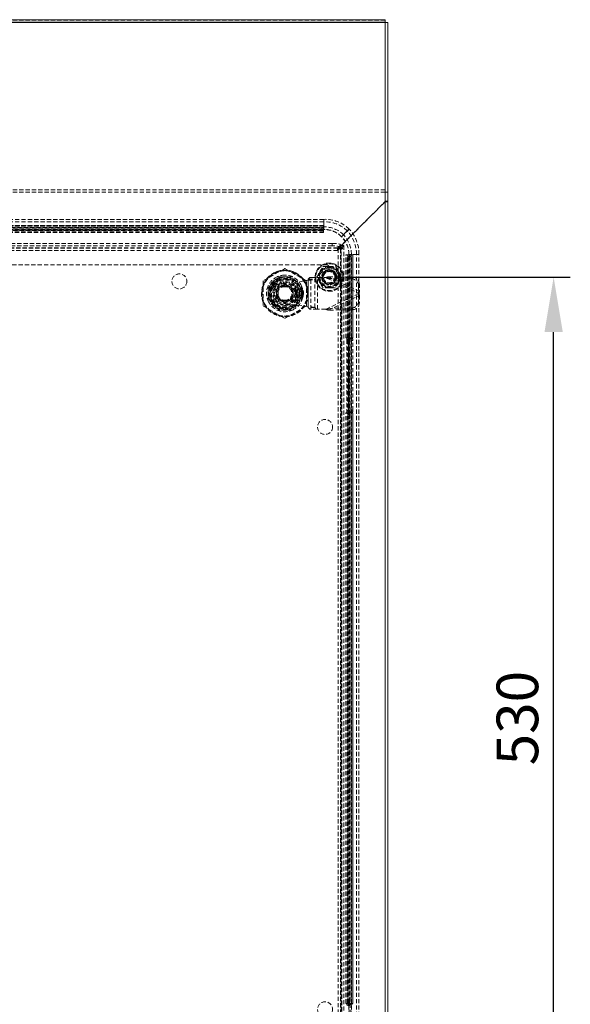
# Model space of a CAD drawing. Units: millimetres. Extents: x 63 to 4463, y 73 to 3111.
# Drawn here: x 2810 to 3141, y 1200 to 1792 of the extents above; entities that cross this region are included whole.
import ezdxf

# ---------------------------------------------------------------- set-up
doc = ezdxf.new("R2010")
doc.units = ezdxf.units.MM
doc.header["$LTSCALE"] = 2
doc.header["$PDSIZE"] = -1
doc.linetypes.add('HIDDEN', pattern=[1.905, 1.27, -0.635])
doc.layers.add('Dimensions', color=7, linetype='Continuous')
doc.styles.get("Standard").update_dxf_attribs({"font": 'romans.shx', "width": 0.8})
doc.dimstyles.new('SLDDIMSTYLE2', dxfattribs={"dimscale": 10, "dimtxt": 2.5, "dimasz": 3.302, "dimexe": 1, "dimexo": 1, "dimgap": 0.926042, "dimtad": 1, "dimdec": 0, "dimrnd": 1e-09, "dimzin": 12, "dimdsep": 46, "dimtxsty": 'Standard', "dimcen": 2, "dimadec": 0, "dimazin": 3, "dimtfac": 1, "dimtdec": 0, "dimtmove": 0, "dimatfit": 0, "dimfxl": 1, "dimfrac": 2, "dimtolj": 1, "dimtzin": 12, "dimarcsym": 0})

# ---------------------------------------------------------------- blocks, each defined once
blk = doc.blocks.new('*D5')
at = {"layer": 'Defpoints', "color": 0, "transparency": 16777216}
for p in [(2995.88, 1637.17), (3130.63, 1637.17), (2995.88, 1107.17)]:
    blk.add_point(p, dxfattribs=at)
at = {"layer": 'Dimensions', "color": 0, "lineweight": -2, "transparency": 16777216}
for p, q in [((3005.88, 1637.17), (3140.63, 1637.17)), ((3130.63, 1140.19), (3130.63, 1604.15)), ((3005.88, 1107.17), (3140.63, 1107.17))]:
    blk.add_line(p, q, dxfattribs=at)
at = {"layer": 'Dimensions', "color": 0, "transparency": 16777216}
for points in [[(3125.12, 1604.15), (3136.13, 1604.15), (3130.63, 1637.17)], [(3125.12, 1140.19), (3136.13, 1140.19), (3130.63, 1107.17)]]:
    blk.add_solid(points, dxfattribs=at)
at = {"layer": 'Dimensions', "color": 0, "transparency": 16777216, "insert": (3096.36, 1372.17), "char_height": 25, "attachment_point": 2, "rotation": 90}
blk.add_mtext('\\A1;530', dxfattribs=at)

msp = doc.modelspace()

# ---------------------------------------------------------------- linework, layer by layer
at = {"color": 7, "linetype": 'Continuous', "lineweight": 15}
for p, q in [((2652.38, 1791.92), (3029.38, 1791.92)), ((3029.38, 1790.32), (2652.38, 1790.32)), ((3029.38, 1790.32), (3029.38, 1791.92)), ((3029.38, 1073.77), (3029.38, 1790.32)), ((3030.98, 1073.77), (3030.98, 1790.26))]:
    msp.add_line(p, q, dxfattribs=at)
at = {"color": 7, "linetype": 'HIDDEN', "lineweight": 0}
for p, q in [((3029.38, 1791.71), (2652.38, 1791.71)), ((2652.38, 1790.42), (3029.38, 1790.42)), ((3029.38, 1790.41), (2652.38, 1790.41)), ((3029.38, 1790.32), (2652.38, 1790.32)), ((3029.38, 1073.77), (3029.38, 1790.32)), ((3029.38, 1790.32), (3029.38, 1688.33)), ((3029.48, 1790.26), (3030.98, 1790.26)), ((3029.48, 1073.77), (3029.48, 1790.26)), ((3029.38, 1689.63), (2652.38, 1689.63)), ((3029.38, 1688.33), (2652.38, 1688.33)), ((3029.38, 1688.25), (2652.38, 1688.25)), ((3029.38, 1688.33), (3029.38, 1688.25)), ((3029.38, 1688.25), (3029.38, 1682.57)), ((3030.98, 1688.19), (3029.48, 1688.19)), ((3001.6, 1654.79), (3029.38, 1682.57)), ((3029.38, 1682.47), (3001.83, 1654.92)), ((3029.38, 1073.87), (3029.38, 1682.47)), ((3029.48, 1682.82), (3030.98, 1682.82)), ((3029.48, 1682.57), (3030.98, 1682.57)), ((2992.62, 1671.93), (2689.31, 1671.93)), ((2992.62, 1670.45), (2689.31, 1670.45)), ((2992.62, 1670.45), (2992.62, 1671.93)), ((2992.62, 1667.4), (2992.62, 1671.93)), ((2992.62, 1665.93), (2992.62, 1670.45)), ((2992.62, 1667.4), (2689.31, 1667.4)), ((2992.62, 1665.93), (2689.31, 1665.93)), ((2992.62, 1665.83), (2689.31, 1665.83)), ((2689.46, 1668.26), (2992.46, 1668.26)), ((2992.46, 1668.24), (2689.46, 1668.24)), ((2992.46, 1667.35), (2689.46, 1667.35)), ((2992.46, 1667.26), (2689.46, 1667.26)), ((2689.46, 1667.26), (2992.46, 1667.26)), ((2992.46, 1667.18), (2689.46, 1667.18)), ((2992.46, 1665.08), (2689.46, 1665.08)), ((2992.46, 1665), (2689.46, 1665)), ((2992.46, 1665), (2689.46, 1665)), ((2992.46, 1664.91), (2689.46, 1664.91)), ((2992.46, 1664.02), (2689.46, 1664.02)), ((2992.46, 1664), (2689.46, 1664)), ((2690.46, 1666.98), (2991.46, 1666.98)), ((2991.46, 1666.26), (2690.46, 1666.26)), ((2690.46, 1666), (2991.46, 1666)), ((2991.46, 1665.28), (2690.46, 1665.28)), ((2991.46, 1666), (2991.46, 1666.98)), ((2991.46, 1666.26), (2991.46, 1665.28)), ((2992.46, 1667.35), (2992.46, 1668.26)), ((2992.46, 1667.35), (2992.46, 1666.81)), ((2992.46, 1666.81), (2992.46, 1665.82)), ((2992.46, 1664.02), (2992.46, 1665.82)), ((2992.46, 1664.02), (2992.46, 1664)), ((2992.62, 1667.4), (2992.62, 1665.93)), ((2992.62, 1665.83), (2992.62, 1665.93)), ((3006.71, 1664.99), (3003.24, 1661.52)), ((3003.31, 1661.45), (3006.78, 1664.92)), ((3007.85, 1666.13), (3006.71, 1664.99)), ((3006.78, 1664.92), (3007.92, 1666.05)), ((3007.92, 1666.05), (3006.79, 1664.92)), ((3007.88, 1666.09), (3007.85, 1666.13)), ((2997.7, 1657.45), (2684.07, 1657.45)), ((2997.7, 1655.97), (2997.7, 1657.45)), ((3000.88, 1654.79), (2680.88, 1654.79)), ((3000.88, 1654.69), (2680.88, 1654.69)), ((3000.88, 1654.69), (2680.88, 1654.69)), ((3000.88, 1653.21), (2680.88, 1653.21)), ((3000.88, 1653.19), (2680.88, 1653.19)), ((2997.7, 1655.97), (2684.07, 1655.97)), ((3002.62, 1656.43), (3000.88, 1654.69)), ((3002.62, 1654.96), (3000.88, 1653.21)), ((3001.6, 1654.79), (3000.88, 1654.79)), ((3000.88, 1653.19), (3000.88, 1654.79)), ((3002.73, 1654.17), (3001.13, 1654.17)), ((3001.13, 1103.13), (3001.13, 1654.17)), ((3001.15, 1654.17), (3003.08, 1656.16)), ((3001.15, 1103.13), (3001.15, 1654.17)), ((3001.83, 1654.92), (3003.48, 1654.92)), ((3002.62, 1656.43), (3002.62, 1654.96)), ((3002.63, 1654.17), (3004.56, 1656.16)), ((3002.63, 1654.17), (3002.63, 1103.13)), ((3002.63, 1103.13), (3002.63, 1654.17)), ((3002.7, 1656.58), (3002.7, 1655.1)), ((3003.48, 1654.17), (3002.73, 1654.17)), ((3002.73, 1103.13), (3002.73, 1654.17)), ((3003.08, 1656.16), (3004.56, 1656.16)), ((3003.08, 1101.13), (3003.08, 1656.16)), ((3004.56, 1101.13), (3004.56, 1656.16)), ((3005.79, 1650.67), (3005.81, 1650.67)), ((3005.79, 1600.67), (3005.79, 1650.67)), ((3005.81, 1600.67), (3005.81, 1650.67)), ((3007.62, 1650.67), (3005.81, 1650.67)), ((3006.7, 1600.67), (3006.7, 1650.67)), ((3006.79, 1600.67), (3006.79, 1650.67)), ((3006.8, 1600.67), (3006.8, 1650.67)), ((3006.88, 1600.67), (3006.88, 1650.67)), ((3007.07, 1649.67), (3007.07, 1601.67)), ((3008.05, 1649.67), (3007.07, 1649.67)), ((3007.62, 1105.51), (3007.62, 1650.83)), ((3007.72, 1650.83), (3007.62, 1650.83)), ((3008.6, 1650.67), (3007.62, 1650.67)), ((3007.72, 1105.51), (3007.72, 1650.83)), ((3009.2, 1650.83), (3007.72, 1650.83)), ((3007.79, 1106.67), (3007.79, 1649.67)), ((3007.79, 1649.67), (3008.78, 1649.67)), ((3008.05, 1649.67), (3008.05, 1601.67)), ((3008.6, 1650.67), (3009.14, 1650.67)), ((3008.78, 1106.67), (3008.78, 1649.67)), ((3008.97, 1600.67), (3008.97, 1650.67)), ((3009.05, 1600.67), (3009.05, 1650.67)), ((3009.05, 1650.67), (3009.05, 1600.67)), ((3009.14, 1600.67), (3009.14, 1650.67)), ((3010.05, 1650.67), (3009.14, 1650.67)), ((3009.2, 1105.51), (3009.2, 1650.83)), ((3010.03, 1600.67), (3010.03, 1650.67)), ((3010.05, 1650.67), (3010.05, 1600.67)), ((3012.25, 1650.83), (3010.11, 1650.83)), ((3013.72, 1650.83), (3010.15, 1650.83)), ((3012.25, 1105.51), (3012.25, 1650.83)), ((3013.72, 1650.83), (3012.25, 1650.83)), ((3013.72, 1105.51), (3013.72, 1650.83)), ((2994.75, 1644.67), (2687.02, 1644.67)), ((2968.95, 1642.27), (2956.45, 1635.05)), ((2981.95, 1635.05), (2969.45, 1642.27)), ((2991.92, 1643.3), (2992.13, 1643.67)), ((2992.13, 1643.67), (2995.88, 1643.67)), ((2995.88, 1643.53), (2994.75, 1644.67)), ((2995.88, 1643.67), (2999.63, 1643.67)), ((2995.88, 1643.67), (2995.88, 1643.53)), ((2995.88, 1641.67), (2995.88, 1643.53)), ((2956.2, 1634.62), (2956.2, 1620.19)), ((2964.61, 1637.4), (2973.78, 1637.4)), ((2966.24, 1636.17), (2966.08, 1636.64)), ((2967.6, 1632.14), (2966.24, 1636.17)), ((2970.72, 1635.77), (2978.2, 1634.4)), ((2978.2, 1634.4), (2983.2, 1635.37)), ((2982.2, 1620.19), (2982.2, 1634.62)), ((2983.2, 1635.37), (2983.2, 1619.44)), ((2983.3, 1635.93), (2984.18, 1636.9)), ((2983.3, 1618.88), (2983.3, 1635.93)), ((2983.3, 1635.93), (2987.23, 1635.93)), ((2984.18, 1636.9), (2984.81, 1636.9)), ((2984.81, 1617.9), (2984.81, 1636.9)), ((2984.81, 1636.9), (2988.84, 1636.9)), ((2987.23, 1635.93), (2988.11, 1636.9)), ((2987.23, 1618.88), (2987.23, 1635.93)), ((2988.75, 1617.9), (2988.75, 1636.9)), ((2988.84, 1636.9), (2993.78, 1636.9)), ((2988.84, 1617.9), (2988.84, 1636.9)), ((2994.91, 1636.37), (2993.78, 1636.9)), ((2994.91, 1636.37), (2995.41, 1637.42)), ((2994.91, 1636.37), (3009.41, 1636.12)), ((2994.91, 1636.37), (3013.52, 1627.52)), ((2995.41, 1637.42), (3009.91, 1637.18)), ((3014.03, 1628.58), (2995.41, 1637.42)), ((3002.25, 1637.17), (3000.38, 1637.17)), ((3003.38, 1636.03), (3002.25, 1637.17)), ((3003.38, 1108.31), (3003.38, 1636.03)), ((3009.41, 1636.12), (3009.91, 1637.18)), ((3013.44, 1632.19), (3013.94, 1633.25)), ((3013.94, 1633.25), (3014.03, 1628.58)), ((2959.2, 1622.82), (2959.2, 1631.99)), ((2962.7, 1632.07), (2962.7, 1622.74)), ((2964.71, 1630.59), (2964.2, 1629.69)), ((2964.2, 1627.4), (2964.2, 1629.69)), ((2964.2, 1625.11), (2964.2, 1627.4)), ((2965.15, 1631.45), (2965.15, 1628.41)), ((2973.25, 1631.45), (2965.15, 1631.45)), ((2965.24, 1630.46), (2965.24, 1628.8)), ((2965.24, 1628.8), (2965.24, 1626)), ((2968.07, 1631.45), (2966.26, 1631.45)), ((2967.6, 1632.14), (2967.85, 1632.22)), ((2970.33, 1631.45), (2968.07, 1631.45)), ((2969.2, 1632.9), (2968.68, 1632.88)), ((2969.2, 1632.4), (2969.2, 1632.9)), ((2969.71, 1632.88), (2969.2, 1632.9)), ((2972.14, 1631.45), (2970.33, 1631.45)), ((2972.44, 1631.21), (2972.14, 1631.45)), ((2973.24, 1628.51), (2973.24, 1628.46)), ((2973.25, 1628.41), (2973.25, 1631.45)), ((2974.2, 1629.69), (2973.68, 1630.59)), ((2974.2, 1629.69), (2974.2, 1627.4)), ((2974.2, 1627.4), (2974.2, 1625.11)), ((2975.7, 1622.74), (2975.7, 1632.07)), ((2976, 1628), (2976, 1626.8)), ((2976, 1628), (2976.5, 1628)), ((2976, 1628), (2976.2, 1628)), ((2976.2, 1626.8), (2976.2, 1628)), ((2976.5, 1626.8), (2976.5, 1628)), ((2979.2, 1631.99), (2979.2, 1622.82)), ((2979.9, 1628), (2980.4, 1628)), ((2979.9, 1628), (2979.9, 1626.8)), ((2980.2, 1628), (2980.4, 1628)), ((2980.2, 1628), (2980.2, 1626.8)), ((2980.4, 1626.8), (2980.4, 1628)), ((2995.88, 1630.68), (2992.13, 1630.68)), ((2995.88, 1630.92), (2995.88, 1630.67)), ((2999.63, 1630.68), (2995.88, 1630.68)), ((3013.44, 1632.19), (3013.52, 1627.52)), ((3014.03, 1628.58), (3013.52, 1627.52)), ((3013.78, 1627.4), (3013.52, 1627.52)), ((3013.52, 1627.28), (3013.78, 1627.4)), ((3013.78, 1627.4), (3014.03, 1628.58)), ((3014.03, 1626.23), (3013.78, 1627.4)), ((2964.2, 1625.11), (2964.71, 1624.22)), ((2965.15, 1626.4), (2965.15, 1623.35)), ((2965.15, 1623.35), (2973.25, 1623.35)), ((2965.24, 1626), (2965.24, 1624.35)), ((2966.14, 1623.45), (2967.78, 1623.45)), ((2968.27, 1623.26), (2967.43, 1623.54)), ((2967.78, 1623.45), (2970.61, 1623.45)), ((2968.68, 1621.93), (2969.71, 1621.93)), ((2970.61, 1623.45), (2972.26, 1623.45)), ((2973.24, 1626.35), (2973.24, 1626.32)), ((2973.25, 1623.35), (2973.25, 1626.4)), ((2973.68, 1624.22), (2974.2, 1625.11)), ((2977.92, 1624.33), (2973.91, 1625.74)), ((2976.5, 1626.8), (2976, 1626.8)), ((2976.2, 1626.8), (2976, 1626.8)), ((2978.39, 1624.17), (2977.92, 1624.33)), ((2980.4, 1626.8), (2979.9, 1626.8)), ((2980.4, 1626.8), (2980.2, 1626.8)), ((3013.52, 1627.28), (2994.91, 1618.44)), ((2995.41, 1617.38), (3014.03, 1626.23)), ((3013.52, 1627.28), (3013.44, 1622.61)), ((3013.44, 1622.61), (3013.94, 1621.56)), ((3013.52, 1627.28), (3014.03, 1626.23)), ((3014.03, 1626.23), (3013.94, 1621.56)), ((2956.45, 1619.75), (2968.95, 1612.54)), ((2973.78, 1617.4), (2964.61, 1617.4)), ((2969.45, 1612.54), (2981.95, 1619.75)), ((2978.2, 1620.4), (2970.72, 1619.04)), ((2983.2, 1619.44), (2978.2, 1620.4)), ((2984.18, 1617.9), (2983.3, 1618.88)), ((2987.23, 1618.88), (2983.3, 1618.88)), ((2984.81, 1617.9), (2984.18, 1617.9)), ((2988.84, 1617.9), (2984.81, 1617.9)), ((2988.11, 1617.9), (2987.23, 1618.88)), ((2993.78, 1617.9), (2988.84, 1617.9)), ((2993.78, 1617.9), (2994.91, 1618.44)), ((3009.41, 1618.69), (2994.91, 1618.44)), ((2994.91, 1618.44), (2995.41, 1617.38)), ((3009.91, 1617.63), (2995.41, 1617.38)), ((3009.41, 1618.69), (3009.91, 1617.63)), ((3005.79, 1600.67), (3005.81, 1600.67)), ((3005.81, 1600.67), (3006.23, 1600.67)), ((3006.23, 1600.67), (3007.21, 1600.67)), ((3006.4, 1599.67), (3006.4, 1556.67)), ((3007.39, 1599.67), (3006.4, 1599.67)), ((3007.07, 1601.67), (3008.05, 1601.67)), ((3007.07, 1599.17), (3007.07, 1557.17)), ((3008.05, 1599.17), (3007.07, 1599.17)), ((3007.21, 1600.67), (3009.14, 1600.67)), ((3008.02, 1600.17), (3007.24, 1600.17)), ((3007.39, 1556.67), (3007.39, 1599.67)), ((3008.02, 1600.67), (3008.02, 1600.17)), ((3008.02, 1600.17), (3008.1, 1600.17)), ((3008.05, 1599.17), (3008.05, 1557.17)), ((3008.1, 1600.17), (3008.1, 1600.67)), ((3008.88, 1600.17), (3008.1, 1600.17)), ((3009.86, 1600.17), (3008.88, 1600.17)), ((3009, 1600.67), (3009, 1600.17)), ((3009.05, 1557.17), (3009.05, 1599.17)), ((3009.05, 1599.17), (3010.03, 1599.17)), ((3009.09, 1600.17), (3009.09, 1600.67)), ((3010.05, 1600.67), (3009.14, 1600.67)), ((3010.03, 1557.17), (3010.03, 1599.17)), ((3006.4, 1556.67), (3007.39, 1556.67)), ((3007.07, 1557.17), (3008.05, 1557.17)), ((3010.03, 1557.17), (3009.05, 1557.17)), ((3005.81, 1555.67), (3005.79, 1555.67)), ((3005.79, 1200.67), (3005.79, 1555.67)), ((3006.23, 1555.67), (3005.81, 1555.67)), ((3005.81, 1200.67), (3005.81, 1555.67)), ((3007.21, 1555.67), (3006.23, 1555.67)), ((3006.7, 1200.67), (3006.7, 1555.67)), ((3006.79, 1200.67), (3006.79, 1555.67)), ((3006.8, 1200.67), (3006.8, 1555.67)), ((3006.88, 1200.67), (3006.88, 1555.67)), ((3007.07, 1554.67), (3007.07, 1201.67)), ((3008.05, 1554.67), (3007.07, 1554.67)), ((3009.14, 1555.67), (3007.21, 1555.67)), ((3007.24, 1556.17), (3008.02, 1556.17)), ((3008.02, 1556.17), (3008.02, 1555.67)), ((3008.02, 1556.17), (3008.1, 1556.17)), ((3008.05, 1554.67), (3008.05, 1201.67)), ((3008.1, 1555.67), (3008.1, 1556.17)), ((3008.1, 1556.17), (3008.88, 1556.17)), ((3008.88, 1556.17), (3009.86, 1556.17)), ((3008.97, 1200.67), (3008.97, 1555.67)), ((3009, 1556.17), (3009, 1555.67)), ((3009.05, 1200.67), (3009.05, 1555.67)), ((3009.05, 1555.67), (3009.05, 1200.67)), ((3009.09, 1555.67), (3009.09, 1556.17)), ((3009.14, 1200.67), (3009.14, 1555.67)), ((3009.14, 1555.67), (3010.05, 1555.67)), ((3010.03, 1200.67), (3010.03, 1555.67)), ((3010.05, 1555.67), (3010.05, 1200.67)), ((3008.05, 1201.67), (3007.07, 1201.67)), ((3005.81, 1200.67), (3005.79, 1200.67)), ((3006.23, 1200.67), (3005.81, 1200.67)), ((3007.21, 1200.67), (3006.23, 1200.67)), ((3009.14, 1200.67), (3007.21, 1200.67)), ((3007.24, 1200.17), (3008.02, 1200.17)), ((3008.02, 1200.17), (3008.02, 1200.67)), ((3008.02, 1200.17), (3008.1, 1200.17)), ((3008.1, 1200.67), (3008.1, 1200.17)), ((3008.1, 1200.17), (3008.88, 1200.17)), ((3008.88, 1200.17), (3009.86, 1200.17)), ((3009, 1200.17), (3009, 1200.67)), ((3009.09, 1200.67), (3009.09, 1200.17)), ((3009.14, 1200.67), (3010.05, 1200.67))]:
    msp.add_line(p, q, dxfattribs=at)
at = {"color": 7, "linetype": 'HIDDEN', "lineweight": 0, "flags": 128}
for points in [[(3005.7, 1663.98), (3006.65, 1664.93), (3006.71, 1664.99)], [(2997.7, 1657.45), (2998.78, 1657.43), (2999.81, 1657.37), (3000.74, 1657.27), (3001.52, 1657.14), (3002.13, 1656.98), (3002.52, 1656.81), (3002.69, 1656.62), (3002.62, 1656.43)], [(3002.62, 1654.96), (3002.69, 1655.14), (3002.52, 1655.33), (3002.13, 1655.51), (3001.52, 1655.66), (3000.74, 1655.79), (2999.81, 1655.89), (2998.78, 1655.95), (2997.7, 1655.97)], [(2988.38, 1637.17), (2988.51, 1637.4), (2988.77, 1637.83), (2989.5, 1639.1), (2990.26, 1640.42)], [(2990.25, 1640.42), (2990.3, 1640.39), (2990.35, 1640.37), (2990.38, 1640.35), (2990.41, 1640.33), (2990.44, 1640.31), (2990.46, 1640.3), (2990.47, 1640.3), (2990.47, 1640.3)], [(2990.26, 1640.42), (2990.44, 1640.73), (2991.08, 1641.85), (2991.73, 1642.97), (2991.95, 1643.35), (2992.09, 1643.59), (2992.13, 1643.67)], [(2999.63, 1643.67), (2999.76, 1643.44), (3000.02, 1643), (3000.75, 1641.74), (3001.51, 1640.42)], [(3001.3, 1640.3), (3001.3, 1640.3), (3001.31, 1640.3), (3001.33, 1640.31), (3001.35, 1640.33), (3001.38, 1640.35), (3001.42, 1640.37), (3001.46, 1640.39), (3001.51, 1640.42)], [(3001.51, 1640.42), (3001.69, 1640.1), (3002.33, 1638.99), (3002.98, 1637.86), (3003.2, 1637.48), (3003.34, 1637.24), (3003.38, 1637.17)], [(2990.26, 1633.92), (2990.08, 1634.24), (2989.43, 1635.35), (2988.78, 1636.48), (2988.56, 1636.86), (2988.43, 1637.1), (2988.38, 1637.17)], [(2990.25, 1633.92), (2990.3, 1633.95), (2990.35, 1633.97), (2990.38, 1634), (2990.41, 1634.01), (2990.44, 1634.03), (2990.46, 1634.04), (2990.47, 1634.04), (2990.47, 1634.05)], [(2992.13, 1630.68), (2992, 1630.9), (2991.75, 1631.34), (2991.02, 1632.61), (2990.26, 1633.92)], [(3001.51, 1633.92), (3001.33, 1633.61), (3000.68, 1632.5), (3000.03, 1631.37), (2999.81, 1630.99), (2999.68, 1630.75), (2999.63, 1630.68)], [(3001.3, 1634.05), (3001.3, 1634.04), (3001.31, 1634.04), (3001.33, 1634.03), (3001.35, 1634.01), (3001.38, 1634), (3001.42, 1633.97), (3001.46, 1633.95), (3001.51, 1633.92)], [(3003.38, 1637.17), (3003.25, 1636.94), (3003, 1636.51), (3002.27, 1635.24), (3001.51, 1633.92)], [(2964.2, 1627.62), (2964.22, 1626.88), (2964.51, 1625.66)], [(2964.71, 1630.59), (2965.3, 1630.93), (2965.98, 1631.32), (2966.7, 1631.73)], [(2967.6, 1632.14), (2966.39, 1631.54), (2965.88, 1631.14)], [(2966.7, 1631.73), (2967.31, 1632.09), (2967.91, 1632.44), (2968.3, 1632.66), (2968.68, 1632.88)], [(2969.71, 1632.88), (2970.29, 1632.55), (2970.89, 1632.2), (2971.7, 1631.73)], [(2971.15, 1632.01), (2971.79, 1631.68), (2972.79, 1630.88)], [(2971.7, 1631.73), (2972.94, 1631.02), (2973.31, 1630.8), (2973.68, 1630.59)], [(2978.95, 1627.4), (2978.77, 1625.56), (2978.39, 1624.17)], [(2966.7, 1623.07), (2965.45, 1623.79), (2965.08, 1624.01), (2964.71, 1624.22)], [(2965.57, 1623.97), (2966.14, 1623.44), (2967.19, 1622.82)], [(2968.68, 1621.93), (2968.1, 1622.27), (2967.41, 1622.66), (2966.7, 1623.07)], [(2969.95, 1623.22), (2969.83, 1623.2), (2969.06, 1623.16)], [(2971.7, 1623.07), (2970.45, 1622.36), (2970.08, 1622.14), (2969.71, 1621.93)], [(2973.68, 1624.22), (2973.1, 1623.88), (2972.41, 1623.49), (2971.7, 1623.07)]]:
    msp.add_lwpolyline(points, dxfattribs=at)
at = {"color": 7, "linetype": 'HIDDEN', "lineweight": 0}
for centre, radius in [((2995.88, 1637.17), 8.5), ((2995.88, 1637.17), 8.4), ((2995.88, 1637.17), 8.1), ((2905.88, 1634.67), 4.5), ((2969.2, 1627.4), 14), ((2969.2, 1627.4), 13.8), ((2969.2, 1627.4), 13.6), ((2969.2, 1627.4), 13.6), ((2969.2, 1627.4), 13.56), ((2995.88, 1637.17), 5.92), ((2995.88, 1637.17), 5.5), ((2995.88, 1637.17), 4.6), ((2995.88, 1637.17), 4.5), ((2995.88, 1637.17), 4.45), ((2995.88, 1637.17), 4.43), ((2995.88, 1637.17), 4.35), ((2995.88, 1637.17), 4.25), ((2995.88, 1637.17), 4), ((2995.88, 1637.17), 3.9), ((2995.88, 1637.17), 3.5), ((2995.88, 1637.17), 3.4), ((2969.2, 1627.4), 10), ((2969.2, 1627.4), 9.07), ((2969.2, 1627.4), 9), ((2969.2, 1627.4), 8.74), ((2969.2, 1627.4), 8), ((2969.2, 1627.4), 7.18), ((2969.19, 1627.4), 6.68), ((2969.2, 1627.4), 6), ((2995.88, 1637.17), 0.15), ((2995.88, 1637.17), 0.05), ((2993.38, 1547.17), 4.5), ((2993.38, 1197.17), 4.5)]:
    msp.add_circle(centre, radius, dxfattribs=at)
at = {"color": 7, "linetype": 'Continuous', "lineweight": 15}
msp.add_arc((3029.33, 1766.72), 23.6, 85.99008, 89.87731, dxfattribs=at)
at = {"color": 7, "linetype": 'HIDDEN', "lineweight": 0}
for centre, radius, start, end in [((3029.33, 1696.17), 13.7, 270.22313, 276.92967), ((3029.32, 1682.64), 0.177, 291.46125, 338.53875), ((2993.49, 1651.34), 20.61, 45.69814, 92.41862), ((2993.28, 1651.24), 19.22, 45.65753, 91.95762), ((2991.71, 1665.41), 1.59, 61.51903, 98.77941), ((2991.71, 1667.83), 1.59, 261.21982, 298.48174), ((2991.71, 1664.43), 1.59, 61.517, 98.77978), ((2991.71, 1666.85), 1.59, 261.21899, 298.48423), ((2992.81, 1650.99), 16.42, 45.26094, 90.67378), ((2992.57, 1650.81), 15.12, 45.10443, 89.79285), ((2992.62, 1650.83), 15, 0, 90), ((2991.71, 1650.97), 20.54, 359.6094, 42.78256), ((2991.41, 1651.04), 22.31, 359.45328, 42.29086), ((2992.6, 1650.78), 15.12, 0.19756, 44.9053), ((2992.31, 1650.83), 16.88, 359.98539, 44.08357), ((3003.48, 1654.55), 0.375, 270, 90), ((3008.64, 1649.91), 1.59, 151.51861, 188.77954), ((3006.22, 1649.91), 1.59, 351.21968, 28.48217), ((3009.62, 1649.91), 1.59, 151.51657, 188.77992), ((3007.21, 1649.91), 1.59, 351.22008, 28.48343), ((2969.2, 1641.84), 0.5, 60, 120), ((2995.88, 1637.17), 6.5, 150, 210), ((2995.88, 1637.17), 6.5, 150, 210), ((2995.88, 1637.17), 6.25, 150, 210), ((2995.88, 1637.17), 6.5, 90, 150), ((2995.88, 1637.17), 6.5, 90, 150), ((2995.88, 1637.17), 6.25, 90, 150), ((2995.88, 1637.17), 4.5, 90, 0), ((2995.88, 1637.17), 6.5, 30, 90), ((2995.88, 1637.17), 6.5, 30, 90), ((2995.88, 1637.17), 6.25, 30, 90), ((2995.88, 1637.17), 6.25, 330, 30), ((2995.88, 1637.17), 6.5, 330, 30), ((2995.88, 1637.17), 6.5, 330, 30), ((2956.7, 1634.62), 0.5, 120, 180), ((2969.2, 1627.4), 11, 114.61998, 155.38002), ((2969.2, 1627.4), 9.75, 108.63627, 340.61035), ((2969.2, 1627.4), 9.25, 108.63627, 340.61035), ((2969.2, 1627.4), 10.08, 90.13732, 151.62089), ((2969.2, 1627.4), 8.5, 79.67298, 280.32702), ((2969.2, 1627.4), 11, 90, 114.61999), ((2969.2, 1627.4), 9.75, 340.61035, 108.63627), ((2969.2, 1627.4), 9.75, 0, 108.63627), ((2969.2, 1627.4), 11, 65.38003, 90), ((2969.2, 1627.4), 10.08, 3.76205, 85.79813), ((2969.2, 1627.4), 11, 24.61998, 65.38002), ((2981.7, 1634.62), 0.5, 0, 60), ((2980.48, 1636.13), 2.82, 344.26826, 355.91797), ((2982, 1658.67), 23.34, 272.93941, 282.96067), ((2995.88, 1637.17), 6.5, 210, 270), ((2995.88, 1637.17), 6.5, 210, 270), ((2995.88, 1637.17), 6.25, 210, 270), ((3020.45, 1556.15), 85.04, 107.12641, 108.27934), ((2995.88, 1637.17), 6.25, 270, 330), ((2995.88, 1637.17), 6.5, 270, 330), ((2995.88, 1637.17), 6.5, 270, 330), ((3009.37, 1632.04), 4.08, 2.12413, 89.46541), ((3009.87, 1633.1), 4.08, 2.124, 89.46532), ((2969.2, 1627.4), 11, 155.38001, 204.61998), ((2969.2, 1627.4), 10.08, 151.62089, 275.26463), ((2968.11, 1628.07), 6.73, 143.54689, 161.89492), ((2969.2, 1627.4), 5, 120.00061, 179.99945), ((2969.2, 1627.4), 5, 165.34144, 188.24694), ((2969.2, 1627.4), 5, 180.00102, 239.99891), ((2969.2, 1627.4), 4.65, 89.99998, 270.00002), ((2969.2, 1627.4), 4.25, 89.99992, 270.00008), ((2969.2, 1627.4), 5, 54.00293, 122.84213), ((2969.2, 1627.4), 5, 90.00046, 119.99994), ((2969.2, 1627.4), 5.5, 84.61998, 95.38002), ((2969.2, 1627.4), 5, 59.99988, 89.99972), ((2969.2, 1627.4), 4.65, 269.99998, 90.00002), ((2969.2, 1627.4), 4.25, 269.99988, 90.00012), ((2969.2, 1627.4), 5, 0.0001, 60.00014), ((2969.2, 1627.4), 5, 300.00091, 359.99886), ((2969.2, 1627.4), 5, 346.91215, 9.7982), ((2970.83, 1628.43), 6.08, 21.1235, 36.79194), ((2978.2, 1628), 2.2, 0, 180), ((2978.2, 1628), 2, 0.0004, 179.9996), ((2978.2, 1628), 1.7, 0.00035, 179.99965), ((2969.2, 1627.4), 11, 335.38002, 24.62), ((2969.2, 1627.4), 11, 204.61998, 245.38002), ((2968.66, 1627.03), 7.35, 206.15364, 215.77958), ((2969.2, 1627.4), 5, 232.27466, 255.19448), ((2969.2, 1627.4), 5, 240.00082, 299.99918), ((2969.2, 1627.4), 5, 278.20465, 301.11513), ((2969.2, 1627.4), 10.08, 276.63686, 359.25681), ((2969.2, 1627.4), 5, 292.33461, 315.21021), ((2969.2, 1627.4), 11, 294.61998, 335.38002), ((2970.82, 1626.49), 6.15, 322.49485, 346.45659), ((2978.2, 1626.8), 2.2, 180, 0), ((2978.2, 1626.8), 2, 180.00026, 359.99974), ((2978.2, 1626.8), 1.7, 180.00019, 359.99981), ((3009.37, 1622.76), 4.08, 270.53416, 357.8763), ((3009.87, 1621.71), 4.08, 270.53456, 357.8759), ((2956.7, 1620.19), 0.5, 180, 240), ((2969.2, 1627.4), 11, 245.38002, 294.61998), ((2969.2, 1627.4), 7.18, 267.94154, 285.89157), ((2981.7, 1620.19), 0.5, 300, 0), ((2980.51, 1618.68), 2.79, 4.02379, 15.78999), ((2982.08, 1596.68), 22.79, 76.91729, 87.18263), ((3016.36, 1685.83), 71.58, 251.61267, 252.98253), ((2969.2, 1612.97), 0.5, 240, 300), ((3004.83, 1599.91), 1.59, 351.22022, 28.483), ((3008.64, 1601.43), 1.59, 171.22149, 208.48007), ((3008.64, 1599.41), 1.59, 151.51993, 188.77851), ((3005.82, 1599.91), 1.59, 351.22059, 28.48097), ((3009.62, 1601.43), 1.59, 171.22112, 208.4821), ((3009.62, 1599.41), 1.59, 151.5179, 188.77888), ((3007.48, 1599.41), 1.59, 351.22149, 28.48007), ((3008.46, 1599.41), 1.59, 351.22072, 28.48085), ((3004.83, 1556.43), 1.59, 331.51693, 8.7797), ((3008.64, 1556.93), 1.59, 171.22052, 208.48118), ((3005.82, 1556.43), 1.59, 331.51897, 8.77933), ((3009.62, 1556.93), 1.59, 171.22015, 208.48321), ((3007.48, 1556.93), 1.59, 331.51882, 8.77948), ((3008.46, 1556.93), 1.59, 331.51805, 8.78025), ((3008.64, 1554.91), 1.59, 151.51948, 188.77896), ((3009.62, 1554.91), 1.59, 151.51745, 188.77933), ((3008.64, 1201.43), 1.59, 171.22046, 208.48139), ((3009.62, 1201.43), 1.59, 171.22008, 208.48343), ((3004.83, 1199.91), 1.59, 351.22112, 28.4821), ((3008.64, 1199.41), 1.59, 151.51903, 188.77941), ((3005.82, 1199.91), 1.59, 351.22149, 28.48007), ((3009.62, 1199.41), 1.59, 151.517, 188.77978), ((3007.48, 1199.41), 1.59, 351.22059, 28.48097)]:
    msp.add_arc(centre, radius, start, end, dxfattribs=at)

# ---------------------------------------------------------------- dimensions: what is measured, and where the dimension line sits
at = {"layer": 'Dimensions'}
dim = msp.add_linear_dim(base=(3130.63, 1637.17), p1=(2995.88, 1107.17), p2=(2995.88, 1637.17), angle=90, dimstyle='SLDDIMSTYLE2', dxfattribs=at)
dim.commit()
dim.dimension.update_dxf_attribs({"geometry": '*D5', "text_midpoint": (3130.63, 1372.17), "dimtype": 160})

doc.saveas('drawing.dxf')
